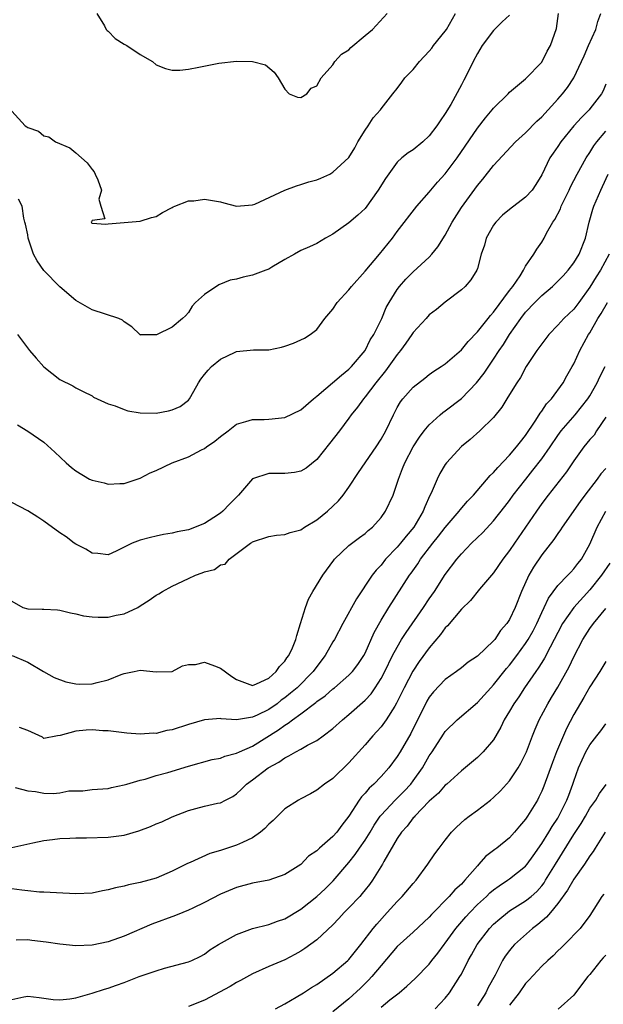
# Model space of a CAD drawing. Units: inches. Extents: x 2553000 to 2556000, y 1542000 to 1545000.
# Drawn here: x 2554120 to 2554193, y 1542084 to 1542206 of the extents above; entities that cross this region are included whole.
import ezdxf

# ---------------------------------------------------------------- set-up
doc = ezdxf.new("R2010")
doc.units = ezdxf.units.IN
doc.header["$MEASUREMENT"] = 0
doc.layers.add('LD25531542_2ft', color=140, linetype='Continuous')

msp = doc.modelspace()

# ---------------------------------------------------------------- linework, layer by layer
at = {"layer": 'LD25531542_2ft'}
for points, elevation in [([(2554119, 1542194.83), (2554120.69, 1542193), (2554120.89, 1542192.89), (2554121, 1542192.8), (2554122.32, 1542192.32), (2554123, 1542191.77), (2554123.63, 1542191.63), (2554124.44, 1542191), (2554126.25, 1542190.25), (2554127, 1542189.64), (2554127.69, 1542189), (2554128.39, 1542188.39), (2554129, 1542187.55), (2554129.25, 1542187.25), (2554129.41, 1542187), (2554129.72, 1542186.28), (2554130.2, 1542185), (2554129.86, 1542183.86), (2554130.1, 1542183), (2554130.58, 1542181.42), (2554129, 1542181.2), (2554128.95, 1542181.05), (2554128.89, 1542181), (2554128.93, 1542180.93), (2554129, 1542180.88), (2554130.73, 1542180.73), (2554131, 1542180.78), (2554133, 1542180.97), (2554135, 1542181.13), (2554136.42, 1542181.58), (2554137, 1542181.69), (2554137.79, 1542182.21), (2554139, 1542182.82), (2554139.1, 1542182.9), (2554139.33, 1542183), (2554141, 1542183.64), (2554141.67, 1542183.67), (2554143, 1542183.86), (2554143.75, 1542183.75), (2554145, 1542183.52), (2554145.42, 1542183.42), (2554147, 1542182.98), (2554149, 1542183.15), (2554149.26, 1542183.26), (2554153, 1542184.99), (2554154.47, 1542185.53), (2554155, 1542185.68), (2554155.99, 1542186.01), (2554157, 1542186.29), (2554157.5, 1542186.5), (2554158.6, 1542187), (2554159, 1542187.21), (2554161, 1542189.04), (2554161.73, 1542190.27), (2554162.12, 1542191), (2554163, 1542192.46), (2554163.38, 1542193), (2554164.01, 1542193.99), (2554164.92, 1542195), (2554165, 1542195.14), (2554166.48, 1542197), (2554167, 1542197.67), (2554167.57, 1542198.43), (2554167.97, 1542199), (2554169, 1542200), (2554169.77, 1542201), (2554171, 1542202.31), (2554171.31, 1542202.69), (2554171.54, 1542203), (2554173, 1542204.8), (2554173.14, 1542205), (2554174.26, 1542207)], 8056), ([(2554119.73, 1542155.73), (2554121, 1542154.98), (2554123, 1542153.57), (2554124.36, 1542152.36), (2554125.8, 1542151), (2554126.44, 1542150.44), (2554127, 1542150), (2554128.68, 1542149), (2554129, 1542148.85), (2554130.51, 1542148.51), (2554131, 1542148.37), (2554132.46, 1542148.46), (2554133, 1542148.46), (2554135, 1542149.1), (2554136.25, 1542149.75), (2554137, 1542150.04), (2554139, 1542151), (2554141, 1542151.77), (2554142.63, 1542152.63), (2554143, 1542152.8), (2554143.24, 1542153), (2554144.3, 1542153.7), (2554145, 1542154.29), (2554145.96, 1542155), (2554147, 1542155.84), (2554148.16, 1542156.16), (2554149, 1542156.43), (2554150.43, 1542156.43), (2554151, 1542156.45), (2554153, 1542156.68), (2554155, 1542157.62), (2554156.59, 1542159), (2554157, 1542159.33), (2554160.05, 1542161.95), (2554161, 1542162.67), (2554161.33, 1542163), (2554163, 1542165.03), (2554163.66, 1542166.34), (2554164.11, 1542167), (2554165.09, 1542169), (2554165.65, 1542170.35), (2554166, 1542171), (2554167, 1542172.59), (2554167.29, 1542173), (2554168.09, 1542173.91), (2554169, 1542174.82), (2554171, 1542176.64), (2554171.34, 1542177), (2554172.08, 1542177.92), (2554173, 1542179.39), (2554173.86, 1542181), (2554175, 1542182.83), (2554177, 1542185.58), (2554177.66, 1542186.34), (2554179, 1542188.06), (2554181.74, 1542191), (2554183, 1542192.15), (2554184.41, 1542193.59), (2554185, 1542194.14), (2554187, 1542196.31), (2554187.61, 1542197), (2554188.21, 1542197.79), (2554189, 1542199), (2554189.96, 1542201), (2554190.27, 1542201.73), (2554190.85, 1542203), (2554191.75, 1542205), (2554192.01, 1542205.99), (2554192.35, 1542207)], 8050), ([(2554119.74, 1542167), (2554121.23, 1542165), (2554122.04, 1542164.04), (2554123, 1542162.96), (2554125, 1542161.39), (2554126.61, 1542160.61), (2554127, 1542160.37), (2554127.89, 1542159.89), (2554129, 1542159.35), (2554129.19, 1542159.19), (2554129.66, 1542159), (2554131, 1542158.36), (2554131.88, 1542158.12), (2554133, 1542157.64), (2554133.48, 1542157.48), (2554135, 1542157.25), (2554137, 1542157.22), (2554138.52, 1542157.48), (2554139, 1542157.62), (2554139.98, 1542158.02), (2554141, 1542158.84), (2554141.14, 1542159), (2554141.29, 1542159.29), (2554142.25, 1542161), (2554142.55, 1542161.45), (2554143, 1542162.04), (2554143.45, 1542162.55), (2554143.87, 1542163), (2554145, 1542163.91), (2554146.82, 1542164.82), (2554147, 1542164.9), (2554149.11, 1542165.11), (2554151, 1542165.11), (2554152.58, 1542165.42), (2554153, 1542165.54), (2554154.09, 1542165.91), (2554155, 1542166.32), (2554155.45, 1542166.55), (2554156.18, 1542167), (2554157, 1542167.64), (2554157.98, 1542169), (2554159, 1542170.18), (2554159.52, 1542171), (2554161, 1542172.57), (2554161.33, 1542173), (2554163, 1542174.88), (2554164.79, 1542177), (2554166.44, 1542179), (2554167, 1542179.82), (2554169.45, 1542183), (2554171, 1542184.73), (2554171.21, 1542185), (2554172.03, 1542185.97), (2554173, 1542187.02), (2554174.48, 1542189), (2554177, 1542192.71), (2554178, 1542194), (2554178.84, 1542195), (2554179, 1542195.22), (2554180.83, 1542197), (2554181, 1542197.19), (2554183, 1542198.87), (2554185, 1542200.95), (2554185.68, 1542202.32), (2554186.08, 1542203), (2554186.86, 1542205.14), (2554187.09, 1542207)], 8052), ([(2554129.59, 1542207), (2554130.54, 1542205.46), (2554130.78, 1542205), (2554130.88, 1542204.88), (2554131, 1542204.78), (2554131.9, 1542203.9), (2554133, 1542203.19), (2554133.32, 1542203), (2554135, 1542201.9), (2554136.53, 1542201), (2554137, 1542200.6), (2554138.14, 1542200.14), (2554139, 1542199.93), (2554139.94, 1542199.94), (2554141, 1542200.08), (2554142.31, 1542200.31), (2554144.79, 1542200.79), (2554147, 1542201.06), (2554149, 1542201.02), (2554150.6, 1542200.6), (2554151.68, 1542199.68), (2554152.2, 1542199), (2554153, 1542197.55), (2554153.57, 1542197), (2554154.58, 1542196.58), (2554155, 1542196.53), (2554155.74, 1542197), (2554156.3, 1542197.7), (2554157, 1542197.98), (2554157.54, 1542199), (2554159, 1542200.61), (2554159.26, 1542201), (2554160.08, 1542201.92), (2554161, 1542202.49), (2554161.25, 1542202.75), (2554163, 1542204.26), (2554163.91, 1542205), (2554165.75, 1542207)], 8058), ([(2554181, 1542206.77), (2554180.06, 1542205.94), (2554179, 1542204.89), (2554177.57, 1542203), (2554177, 1542202.01), (2554176.45, 1542201), (2554175.46, 1542199), (2554175.29, 1542198.71), (2554175, 1542198.13), (2554173.68, 1542195.68), (2554173, 1542194.55), (2554172.36, 1542193.64), (2554171.96, 1542193), (2554171, 1542191.74), (2554170.2, 1542191), (2554169, 1542190.01), (2554168.36, 1542189.64), (2554167.59, 1542189), (2554167, 1542188.48), (2554165.54, 1542186.46), (2554164.64, 1542185), (2554163, 1542182.72), (2554162.11, 1542181.89), (2554161, 1542180.91), (2554159, 1542179.49), (2554158.07, 1542179), (2554157, 1542178.36), (2554156.09, 1542177.91), (2554155, 1542177.49), (2554154.21, 1542177), (2554153, 1542176.34), (2554151.4, 1542175.4), (2554151, 1542175.15), (2554150.65, 1542175), (2554149, 1542174.38), (2554147.84, 1542174.16), (2554147, 1542173.9), (2554146.22, 1542173.78), (2554144.8, 1542173.2), (2554143, 1542172), (2554141.89, 1542171), (2554141.48, 1542170.52), (2554141, 1542169.73), (2554140.65, 1542169.35), (2554140.28, 1542169), (2554139, 1542167.9), (2554137.02, 1542166.98), (2554137, 1542166.96), (2554135.03, 1542166.97), (2554135, 1542166.93), (2554134.96, 1542167), (2554133.97, 1542167.97), (2554133, 1542168.58), (2554132.81, 1542168.81), (2554132.35, 1542169), (2554129, 1542170.06), (2554127, 1542171.22), (2554125, 1542172.93), (2554123, 1542174.99), (2554122.18, 1542176.18), (2554121.73, 1542177), (2554121.05, 1542179), (2554121, 1542179.41), (2554120.73, 1542180.73), (2554120.62, 1542181), (2554120.52, 1542181.48), (2554120.3, 1542183), (2554119.86, 1542183.86)], 8054), ([(2554193, 1542198.19), (2554192.64, 1542197.36), (2554192.44, 1542197), (2554191, 1542195.11), (2554190.9, 1542195), (2554189.95, 1542194.05), (2554189.01, 1542193), (2554187.39, 1542191), (2554187, 1542190.42), (2554186.41, 1542189.59), (2554186.01, 1542189), (2554185, 1542186.88), (2554184.29, 1542185.71), (2554183.81, 1542185), (2554183, 1542184.11), (2554181, 1542182.59), (2554180.14, 1542181.86), (2554179.27, 1542181), (2554179, 1542180.62), (2554178.07, 1542179), (2554177.86, 1542178.14), (2554177.45, 1542177), (2554177, 1542175.21), (2554176.93, 1542175), (2554176.19, 1542173.81), (2554175.46, 1542173), (2554175, 1542172.58), (2554173, 1542171.05), (2554171.89, 1542170.11), (2554171, 1542169.44), (2554170.63, 1542169), (2554169, 1542167.25), (2554168.84, 1542167), (2554168.08, 1542165.92), (2554167.4, 1542165), (2554167, 1542164.51), (2554165.54, 1542162.46), (2554164.33, 1542161), (2554163, 1542159.23), (2554162.79, 1542159), (2554162.07, 1542157.93), (2554161.28, 1542157), (2554161, 1542156.59), (2554159.81, 1542155), (2554158.58, 1542153.42), (2554157, 1542151.45), (2554155.66, 1542150.34), (2554155, 1542149.98), (2554154.21, 1542149.79), (2554153, 1542149.68), (2554151, 1542149.68), (2554149, 1542149.02), (2554147.26, 1542147), (2554146.12, 1542145.88), (2554145.29, 1542145), (2554145, 1542144.75), (2554144.19, 1542144.19), (2554143, 1542143.45), (2554141, 1542142.65), (2554139.59, 1542142.41), (2554139, 1542142.26), (2554137.92, 1542142.08), (2554137, 1542141.89), (2554136.27, 1542141.73), (2554135, 1542141.38), (2554134.02, 1542141), (2554132, 1542140), (2554131, 1542139.56), (2554129.71, 1542139.71), (2554129, 1542139.76), (2554128.24, 1542140.24), (2554127, 1542140.87), (2554126.79, 1542141), (2554125.78, 1542141.78), (2554125, 1542142.31), (2554123, 1542143.73), (2554122.24, 1542144.24), (2554121, 1542145.05), (2554119, 1542146.09)], 8048), ([(2554119, 1542133.76), (2554120.38, 1542133), (2554121, 1542132.81), (2554122.79, 1542132.79), (2554123, 1542132.77), (2554124.69, 1542132.69), (2554125, 1542132.65), (2554126.33, 1542132.32), (2554127, 1542132.2), (2554127.94, 1542131.94), (2554129, 1542131.83), (2554129.77, 1542131.77), (2554131, 1542131.8), (2554132.02, 1542132.02), (2554133, 1542132.19), (2554134.69, 1542133), (2554135, 1542133.18), (2554136.11, 1542133.89), (2554137, 1542134.52), (2554137.31, 1542134.69), (2554137.79, 1542135), (2554139, 1542135.66), (2554141, 1542136.6), (2554141.9, 1542137), (2554142.71, 1542137.29), (2554143, 1542137.42), (2554144.26, 1542137.74), (2554145, 1542138.29), (2554145.6, 1542138.4), (2554146.07, 1542139), (2554148.73, 1542141), (2554148.9, 1542141.1), (2554149, 1542141.19), (2554151, 1542141.84), (2554151.99, 1542142.01), (2554153, 1542142.09), (2554153.67, 1542142.33), (2554155, 1542142.68), (2554155.47, 1542143), (2554157, 1542143.9), (2554158.33, 1542145), (2554159, 1542145.6), (2554159.71, 1542146.29), (2554160.27, 1542147), (2554161, 1542147.99), (2554162.2, 1542149.8), (2554164.37, 1542153), (2554165, 1542153.96), (2554165.59, 1542155), (2554166.54, 1542157), (2554167, 1542157.89), (2554167.4, 1542158.6), (2554167.72, 1542159), (2554169, 1542160.46), (2554170.44, 1542161.56), (2554171, 1542162.02), (2554171.58, 1542162.42), (2554172.5, 1542163), (2554173, 1542163.33), (2554175, 1542165.08), (2554175.86, 1542166.14), (2554177, 1542167.33), (2554178.33, 1542169), (2554178.61, 1542169.39), (2554179, 1542169.78), (2554181, 1542172.48), (2554181.41, 1542173), (2554182.3, 1542174.3), (2554182.74, 1542175), (2554183, 1542175.51), (2554184.04, 1542177), (2554184.38, 1542177.62), (2554185, 1542178.49), (2554185.31, 1542179), (2554185.61, 1542179.61), (2554186.39, 1542181), (2554186.65, 1542181.35), (2554187.33, 1542182.67), (2554187.43, 1542183), (2554187.83, 1542183.83), (2554188.42, 1542185), (2554188.59, 1542185.41), (2554189.4, 1542187), (2554190.53, 1542189), (2554191, 1542189.68), (2554191.51, 1542190.49), (2554191.88, 1542191), (2554193, 1542192.35)], 8046), ([(2554119.04, 1542127), (2554121, 1542126.17), (2554122.94, 1542125), (2554124.28, 1542124.28), (2554125.72, 1542123.72), (2554127, 1542123.46), (2554127.44, 1542123.44), (2554129, 1542123.46), (2554129.65, 1542123.65), (2554131, 1542123.98), (2554132.65, 1542124.65), (2554133, 1542124.75), (2554134.25, 1542125), (2554135, 1542125.19), (2554137, 1542124.98), (2554139, 1542125.02), (2554140.26, 1542125.74), (2554141, 1542125.9), (2554141.88, 1542125.88), (2554143, 1542126.18), (2554144.27, 1542125.73), (2554145, 1542125.42), (2554146.4, 1542124.4), (2554147, 1542124.01), (2554149, 1542123.29), (2554149.48, 1542123.48), (2554151, 1542124.18), (2554151.93, 1542125), (2554152.36, 1542125.64), (2554153, 1542126.3), (2554153.28, 1542126.72), (2554153.51, 1542127), (2554153.95, 1542127.95), (2554154.37, 1542129), (2554154.49, 1542129.51), (2554154.98, 1542131), (2554155.6, 1542133), (2554155.96, 1542134.04), (2554156.49, 1542135), (2554157.74, 1542137), (2554159.11, 1542138.89), (2554159.2, 1542139), (2554161, 1542140.7), (2554162.3, 1542141.7), (2554163, 1542142.19), (2554163.41, 1542142.59), (2554163.95, 1542143), (2554165, 1542144.19), (2554165.57, 1542145), (2554166.5, 1542147), (2554167, 1542148.47), (2554167.15, 1542149), (2554167.68, 1542150.32), (2554167.94, 1542151), (2554169, 1542153.01), (2554169.79, 1542154.21), (2554170.37, 1542155), (2554171, 1542155.76), (2554172.35, 1542157), (2554172.7, 1542157.3), (2554173, 1542157.48), (2554175, 1542159.04), (2554176.9, 1542161), (2554177.82, 1542162.18), (2554179, 1542163.93), (2554179.69, 1542165), (2554180.23, 1542165.77), (2554180.99, 1542167), (2554182.4, 1542169), (2554183, 1542169.78), (2554184.14, 1542171), (2554185, 1542171.85), (2554186.34, 1542173), (2554187, 1542173.63), (2554187.67, 1542174.33), (2554188.28, 1542175), (2554189, 1542175.92), (2554189.68, 1542177), (2554190.46, 1542179), (2554190.91, 1542181), (2554191.38, 1542182.62), (2554191.51, 1542183), (2554192.36, 1542185), (2554192.57, 1542185.43), (2554193.29, 1542187)], 8044), ([(2554193.39, 1542177), (2554192.32, 1542175), (2554191.8, 1542174.2), (2554191, 1542172.89), (2554189.63, 1542171), (2554189, 1542170.18), (2554187.77, 1542169), (2554187, 1542168.17), (2554185.87, 1542167), (2554185, 1542165.85), (2554184.66, 1542165.34), (2554184.4, 1542165), (2554183.08, 1542163), (2554182.35, 1542161.65), (2554181.89, 1542161), (2554181, 1542159.51), (2554180.67, 1542159), (2554180.05, 1542157.95), (2554179, 1542156.66), (2554177.3, 1542155), (2554176.09, 1542153.91), (2554175, 1542153.04), (2554173.16, 1542151), (2554173, 1542150.79), (2554172.32, 1542149.68), (2554171.99, 1542149), (2554171.22, 1542147.22), (2554171.07, 1542146.93), (2554170.45, 1542145.55), (2554170.25, 1542145), (2554169.06, 1542143), (2554168.12, 1542141.88), (2554167.42, 1542141), (2554167, 1542140.51), (2554165.57, 1542139), (2554165, 1542138.28), (2554164.37, 1542137.63), (2554163.9, 1542137), (2554161.94, 1542134.06), (2554160.23, 1542131), (2554159.18, 1542129), (2554159, 1542128.71), (2554158.03, 1542127), (2554157, 1542125.66), (2554156.53, 1542125), (2554154.53, 1542123), (2554153.7, 1542122.3), (2554153, 1542121.74), (2554152.57, 1542121.43), (2554152.04, 1542121), (2554151, 1542120.27), (2554149.56, 1542119.56), (2554149, 1542119.32), (2554147, 1542118.98), (2554145.1, 1542119.1), (2554145, 1542119.15), (2554143, 1542119.01), (2554141, 1542118.42), (2554139, 1542117.77), (2554138.33, 1542117.67), (2554137, 1542117.31), (2554136.67, 1542117.33), (2554135, 1542117.2), (2554133.32, 1542117.32), (2554133, 1542117.38), (2554131, 1542117.63), (2554130.36, 1542117.64), (2554129, 1542117.76), (2554128.29, 1542117.71), (2554127, 1542117.59), (2554125.04, 1542117.04), (2554124.7, 1542117), (2554123, 1542116.69), (2554122.82, 1542116.82), (2554121, 1542117.68), (2554119.98, 1542118.02)], 8042), ([(2554119.43, 1542110.57), (2554121, 1542110.13), (2554121.95, 1542110.05), (2554123, 1542109.85), (2554124.18, 1542109.82), (2554125, 1542109.88), (2554126.13, 1542110.13), (2554127, 1542110.14), (2554127.86, 1542110.14), (2554129, 1542110.32), (2554131, 1542110.45), (2554131.43, 1542110.57), (2554133, 1542110.88), (2554133.34, 1542111), (2554135, 1542111.48), (2554135.61, 1542111.61), (2554137, 1542112.04), (2554138.44, 1542112.44), (2554141, 1542113.23), (2554143.95, 1542114.05), (2554145, 1542114.24), (2554145.55, 1542114.45), (2554147, 1542114.83), (2554147.35, 1542115), (2554149, 1542115.73), (2554152.24, 1542117.76), (2554153, 1542118.34), (2554153.43, 1542118.57), (2554153.96, 1542119), (2554155, 1542119.75), (2554156.86, 1542121.14), (2554157, 1542121.26), (2554158.02, 1542121.98), (2554159, 1542122.85), (2554159.19, 1542123), (2554161, 1542124.56), (2554161.42, 1542125), (2554162.11, 1542125.89), (2554162.84, 1542127), (2554163, 1542127.29), (2554164.13, 1542129.87), (2554165, 1542131.4), (2554165.98, 1542133), (2554168.53, 1542137), (2554168.74, 1542137.26), (2554169.56, 1542138.44), (2554169.91, 1542139), (2554171.45, 1542141), (2554172.14, 1542141.86), (2554173, 1542142.97), (2554174.74, 1542145), (2554174.84, 1542145.16), (2554175.75, 1542146.25), (2554176.49, 1542147), (2554178.58, 1542149.42), (2554179, 1542149.79), (2554179.55, 1542150.45), (2554181, 1542151.95), (2554181.88, 1542153), (2554182.35, 1542153.65), (2554183, 1542154.44), (2554184.19, 1542156.19), (2554184.7, 1542157), (2554184.8, 1542157.2), (2554185, 1542157.44), (2554185.62, 1542158.38), (2554186.21, 1542159), (2554187.66, 1542161), (2554188.13, 1542161.87), (2554188.81, 1542163), (2554189, 1542163.34), (2554189.74, 1542165), (2554190.83, 1542167), (2554191, 1542167.23), (2554192.01, 1542169), (2554192.39, 1542169.61), (2554193.2, 1542171)], 8040), ([(2554119, 1542103.1), (2554121.65, 1542103.65), (2554123, 1542103.96), (2554124.08, 1542104.08), (2554125, 1542104.21), (2554126.25, 1542104.25), (2554127, 1542104.3), (2554128.31, 1542104.31), (2554131, 1542104.39), (2554133, 1542104.63), (2554134.85, 1542105.15), (2554136.29, 1542105.71), (2554137, 1542106.02), (2554137.7, 1542106.3), (2554139, 1542106.9), (2554141, 1542107.68), (2554141.95, 1542107.95), (2554143, 1542108.22), (2554144.61, 1542108.61), (2554145, 1542108.67), (2554145.62, 1542109), (2554146.54, 1542109.46), (2554147, 1542109.77), (2554147.63, 1542110.37), (2554148.23, 1542111), (2554149, 1542111.51), (2554150.94, 1542113), (2554152.28, 1542113.72), (2554153, 1542114.27), (2554153.51, 1542114.49), (2554154.37, 1542115), (2554155, 1542115.35), (2554155.83, 1542115.83), (2554157, 1542116.44), (2554157.77, 1542117), (2554159, 1542117.92), (2554160.18, 1542119), (2554161, 1542119.66), (2554163, 1542121.46), (2554163.75, 1542122.25), (2554164.26, 1542123), (2554165, 1542124.13), (2554165.46, 1542125), (2554166.44, 1542127), (2554167, 1542128.06), (2554167.56, 1542129), (2554168.11, 1542129.89), (2554170.29, 1542133), (2554171, 1542134.07), (2554171.65, 1542135), (2554173, 1542137.1), (2554174.43, 1542139), (2554175, 1542139.67), (2554176.28, 1542141), (2554177.66, 1542142.34), (2554179, 1542143.78), (2554180.42, 1542145.58), (2554181, 1542146.34), (2554181.46, 1542147), (2554183.01, 1542149), (2554183.91, 1542150.09), (2554185, 1542151.5), (2554186.05, 1542153), (2554187, 1542154.41), (2554187.43, 1542155), (2554189.18, 1542157), (2554190.76, 1542159), (2554191, 1542159.37), (2554191.92, 1542161), (2554192.26, 1542161.74), (2554192.9, 1542163)], 8038), ([(2554193, 1542156.7), (2554191.84, 1542155), (2554191.52, 1542154.48), (2554191, 1542153.91), (2554190.26, 1542153), (2554189, 1542151.26), (2554188.1, 1542149.9), (2554185.82, 1542147), (2554185, 1542145.93), (2554184.34, 1542145), (2554183, 1542143.01), (2554181.6, 1542141), (2554181, 1542140.11), (2554180.15, 1542139), (2554179, 1542137.3), (2554177.27, 1542135.27), (2554176.12, 1542133.88), (2554175, 1542132.79), (2554173.28, 1542130.72), (2554173, 1542130.46), (2554172.39, 1542129.61), (2554171, 1542127.98), (2554169.75, 1542126.25), (2554168.95, 1542125.05), (2554167.87, 1542123), (2554166.94, 1542121.06), (2554166.7, 1542120.7), (2554165.64, 1542119), (2554165, 1542118.14), (2554164.47, 1542117.53), (2554163.96, 1542117), (2554163, 1542115.89), (2554161, 1542113.63), (2554159, 1542111.7), (2554157.96, 1542111), (2554157, 1542110.23), (2554156.21, 1542109.79), (2554155, 1542109.17), (2554154.7, 1542109), (2554153, 1542107.91), (2554151.54, 1542106.46), (2554151, 1542105.99), (2554150.53, 1542105.47), (2554149.99, 1542105), (2554149, 1542104.28), (2554147.73, 1542103.73), (2554147, 1542103.36), (2554145, 1542102.73), (2554143.66, 1542102.34), (2554141.23, 1542101.23), (2554140.89, 1542101.11), (2554139, 1542100.13), (2554137, 1542099.27), (2554136.09, 1542099), (2554135, 1542098.73), (2554133.56, 1542098.44), (2554133, 1542098.28), (2554131.92, 1542098.08), (2554131, 1542097.8), (2554130.31, 1542097.69), (2554129, 1542097.41), (2554127, 1542097.32), (2554124.57, 1542097.43), (2554123, 1542097.53), (2554122.46, 1542097.54), (2554121, 1542097.71), (2554120.24, 1542097.76), (2554119, 1542097.93)], 8036), ([(2554193, 1542150.3), (2554192.36, 1542149.64), (2554191.89, 1542149), (2554190.37, 1542147), (2554189.79, 1542146.21), (2554187.53, 1542143), (2554187.34, 1542142.66), (2554187, 1542142.2), (2554186.53, 1542141.47), (2554185, 1542139.55), (2554183.97, 1542138.03), (2554183.38, 1542137), (2554182.49, 1542135), (2554181.7, 1542133), (2554181, 1542131.49), (2554180.68, 1542131), (2554179.88, 1542130.12), (2554179.15, 1542129), (2554179, 1542128.83), (2554177, 1542126.94), (2554175.84, 1542126.16), (2554175, 1542125.47), (2554174.39, 1542125), (2554173, 1542124.03), (2554171.52, 1542122.48), (2554171, 1542121.83), (2554170.69, 1542121.31), (2554168.7, 1542117.3), (2554167.36, 1542115), (2554167, 1542114.41), (2554165.95, 1542113), (2554165, 1542111.95), (2554164.1, 1542111), (2554163.52, 1542110.48), (2554163, 1542109.86), (2554162.58, 1542109.42), (2554162.28, 1542109), (2554161, 1542106.99), (2554160.12, 1542105.88), (2554159.48, 1542105), (2554159, 1542104.45), (2554157.34, 1542103), (2554157, 1542102.68), (2554155.98, 1542102.02), (2554155, 1542100.99), (2554153, 1542099.72), (2554151, 1542099.01), (2554149, 1542098.65), (2554147, 1542098.11), (2554145, 1542097.26), (2554143, 1542096.22), (2554141.55, 1542095.55), (2554141, 1542095.27), (2554140.29, 1542095), (2554139.38, 1542094.62), (2554136.46, 1542093.54), (2554133, 1542092.05), (2554131, 1542091.35), (2554129, 1542090.94), (2554127, 1542090.85), (2554125, 1542091.03), (2554123.29, 1542091.29), (2554121.51, 1542091.51), (2554121, 1542091.58), (2554119.55, 1542091.55)], 8034), ([(2554119, 1542084.15), (2554120.49, 1542084.49), (2554121, 1542084.58), (2554122.42, 1542084.42), (2554124.17, 1542084.17), (2554125, 1542084.11), (2554126.25, 1542084.25), (2554127, 1542084.37), (2554129, 1542084.94), (2554130.55, 1542085.45), (2554131, 1542085.57), (2554132.05, 1542085.95), (2554133, 1542086.27), (2554134.87, 1542087), (2554137, 1542087.74), (2554138.04, 1542088.04), (2554141, 1542088.83), (2554141.43, 1542089), (2554142.48, 1542089.52), (2554143, 1542089.81), (2554143.68, 1542090.32), (2554144.74, 1542091), (2554147, 1542092.24), (2554149, 1542092.98), (2554151, 1542093.51), (2554152.08, 1542093.92), (2554153, 1542094.21), (2554155, 1542095.39), (2554157, 1542097), (2554158.04, 1542097.96), (2554159.05, 1542098.95), (2554161, 1542101.23), (2554161.79, 1542102.21), (2554162.31, 1542103), (2554163, 1542104), (2554163.62, 1542105), (2554164.13, 1542105.87), (2554164.9, 1542107), (2554165, 1542107.13), (2554166.76, 1542109), (2554167.88, 1542110.12), (2554168.69, 1542111), (2554169, 1542111.41), (2554170.14, 1542113), (2554171, 1542114.49), (2554171.36, 1542115), (2554172.78, 1542117.22), (2554173, 1542117.53), (2554174.49, 1542119), (2554177, 1542121.16), (2554178.66, 1542123), (2554179, 1542123.35), (2554180.62, 1542125.38), (2554181, 1542125.79), (2554181.91, 1542127), (2554183, 1542128.49), (2554183.33, 1542129), (2554183.92, 1542130.08), (2554184.4, 1542131), (2554185, 1542132.35), (2554185.32, 1542133), (2554185.83, 1542134.17), (2554187, 1542135.72), (2554188.26, 1542137), (2554188.61, 1542137.39), (2554189, 1542137.79), (2554189.52, 1542138.48), (2554189.94, 1542139), (2554191, 1542140.89), (2554191.89, 1542143), (2554192.97, 1542145)], 8032), ([(2554193.47, 1542138.53), (2554192.45, 1542137), (2554191, 1542135.19), (2554188.99, 1542133.01), (2554187.6, 1542131), (2554187, 1542129.87), (2554186.57, 1542129), (2554186.05, 1542128.05), (2554185.34, 1542126.66), (2554185, 1542126.13), (2554184.58, 1542125.42), (2554184.26, 1542125), (2554182.88, 1542123), (2554182.14, 1542121.86), (2554181.52, 1542121), (2554181, 1542120.08), (2554180.33, 1542119), (2554179.91, 1542118.09), (2554179, 1542116.52), (2554177.71, 1542115), (2554177.35, 1542114.65), (2554177, 1542114.32), (2554175, 1542112.64), (2554173.2, 1542111), (2554173, 1542110.85), (2554172.14, 1542109.86), (2554171, 1542108.86), (2554169.21, 1542107), (2554169.12, 1542106.88), (2554169, 1542106.77), (2554168.24, 1542105.76), (2554167.53, 1542105), (2554167, 1542104.21), (2554165.36, 1542101.36), (2554165.17, 1542101), (2554163.93, 1542099), (2554163.54, 1542098.46), (2554163, 1542097.81), (2554162.65, 1542097.35), (2554162.34, 1542097), (2554161, 1542095.58), (2554160.42, 1542095), (2554159.75, 1542094.25), (2554159, 1542093.47), (2554157, 1542091.58), (2554155.51, 1542090.49), (2554155, 1542090.17), (2554154.25, 1542089.75), (2554153, 1542089.1), (2554151, 1542088.26), (2554149, 1542087.36), (2554147.5, 1542086.5), (2554147, 1542086.26), (2554146.21, 1542085.79), (2554143, 1542084.08), (2554141, 1542083.26)], 8030), ([(2554151.84, 1542083), (2554153, 1542083.61), (2554154.44, 1542084.44), (2554155.35, 1542085), (2554156.35, 1542085.65), (2554157, 1542086.04), (2554159, 1542087.45), (2554160.86, 1542089), (2554161, 1542089.14), (2554161.81, 1542090.19), (2554162.49, 1542091), (2554164, 1542093), (2554164.45, 1542093.55), (2554165.77, 1542095), (2554167, 1542096.37), (2554167.62, 1542097), (2554169, 1542098.62), (2554169.35, 1542099), (2554170.84, 1542101), (2554171.71, 1542102.29), (2554172.23, 1542103), (2554173, 1542104.01), (2554173.78, 1542105), (2554174.38, 1542105.62), (2554175.42, 1542106.58), (2554175.96, 1542107), (2554177, 1542107.75), (2554178.62, 1542109), (2554179, 1542109.32), (2554179.87, 1542110.13), (2554181, 1542111.38), (2554182.07, 1542113), (2554182.41, 1542113.59), (2554183.09, 1542115), (2554183.84, 1542117), (2554184.17, 1542117.83), (2554184.69, 1542119), (2554185.75, 1542121), (2554186.23, 1542121.77), (2554187, 1542123.06), (2554188.41, 1542125.59), (2554189, 1542126.84), (2554190.12, 1542129), (2554191, 1542130.38), (2554191.46, 1542131), (2554193, 1542132.86)], 8028), ([(2554193, 1542126.27), (2554192.24, 1542125), (2554191, 1542123.09), (2554190.24, 1542121.76), (2554189, 1542119.64), (2554188.09, 1542117.91), (2554186.85, 1542115), (2554186.33, 1542113.67), (2554185.26, 1542110.74), (2554185, 1542110.1), (2554184.65, 1542109.35), (2554184.46, 1542109), (2554183.24, 1542107), (2554183.14, 1542106.86), (2554183, 1542106.63), (2554182.24, 1542105.76), (2554181.63, 1542105), (2554181, 1542104.29), (2554179.41, 1542103), (2554179.17, 1542102.83), (2554179, 1542102.7), (2554178.02, 1542101.98), (2554177.19, 1542101), (2554177, 1542100.82), (2554175.45, 1542099), (2554175.22, 1542098.78), (2554175, 1542098.54), (2554174.18, 1542097.82), (2554173.49, 1542097), (2554171.26, 1542094.74), (2554171, 1542094.43), (2554169, 1542092.55), (2554167, 1542090.74), (2554165, 1542088.4), (2554163.85, 1542087), (2554163.44, 1542086.56), (2554162.43, 1542085.57), (2554161, 1542084.25), (2554159, 1542082.62)], 8026), ([(2554165, 1542083.21), (2554166.09, 1542084.09), (2554167.26, 1542085), (2554168.2, 1542085.8), (2554169.23, 1542086.77), (2554171, 1542088.57), (2554171.33, 1542089), (2554172.08, 1542089.92), (2554172.87, 1542091), (2554173, 1542091.15), (2554174.32, 1542093), (2554175.55, 1542094.45), (2554176.04, 1542095), (2554177, 1542095.97), (2554178.12, 1542097), (2554178.56, 1542097.44), (2554179, 1542097.81), (2554179.69, 1542098.31), (2554180.74, 1542099), (2554181, 1542099.19), (2554183, 1542100.76), (2554183.2, 1542101), (2554183.95, 1542102.05), (2554185, 1542103.57), (2554185.88, 1542105), (2554186.29, 1542105.71), (2554187, 1542106.76), (2554187.15, 1542107), (2554188.15, 1542109), (2554188.37, 1542109.63), (2554188.88, 1542111), (2554189, 1542111.36), (2554189.6, 1542113), (2554190.51, 1542115), (2554191, 1542115.9), (2554191.85, 1542117), (2554192.36, 1542117.64), (2554193, 1542118.49)], 8024), ([(2554171.75, 1542083), (2554173, 1542084.3), (2554173.54, 1542085), (2554174.82, 1542087), (2554175, 1542087.31), (2554175.85, 1542089), (2554176.28, 1542089.72), (2554176.96, 1542091), (2554178.49, 1542093), (2554179, 1542093.53), (2554179.78, 1542094.22), (2554180.75, 1542095), (2554181, 1542095.18), (2554183, 1542096.44), (2554183.68, 1542097), (2554184.38, 1542097.62), (2554185, 1542098.31), (2554185.3, 1542098.7), (2554185.49, 1542099), (2554186.74, 1542101), (2554189, 1542104.7), (2554189.91, 1542106.09), (2554190.45, 1542107), (2554191, 1542107.97), (2554191.73, 1542109), (2554192.18, 1542109.82), (2554193.05, 1542110.95)], 8022), ([(2554192.91, 1542105), (2554191.64, 1542103), (2554191.41, 1542102.59), (2554191, 1542102.05), (2554190.33, 1542101), (2554189, 1542099.13), (2554188.22, 1542097.78), (2554187, 1542096.12), (2554186.08, 1542095), (2554185.6, 1542094.4), (2554184.51, 1542093.49), (2554183.85, 1542093), (2554181.61, 1542091), (2554181.32, 1542090.68), (2554181, 1542090.26), (2554180.47, 1542089.53), (2554180.14, 1542089), (2554179.19, 1542087.19), (2554178.35, 1542085.65), (2554178.03, 1542085), (2554177, 1542083.37)], 8020), ([(2554192.72, 1542097.28), (2554192.5, 1542097), (2554191, 1542094.62), (2554189.79, 1542093), (2554187.85, 1542091), (2554187.42, 1542090.58), (2554187, 1542090.21), (2554186.42, 1542089.58), (2554185.76, 1542089), (2554185, 1542088.29), (2554183.42, 1542086.58), (2554183, 1542086.14), (2554182.19, 1542085), (2554181, 1542083.43)], 8018), ([(2554193, 1542089.69), (2554192.64, 1542089.36), (2554192.38, 1542089), (2554191, 1542087.25), (2554190.76, 1542087), (2554189.2, 1542085), (2554189, 1542084.69), (2554187.05, 1542082.95)], 8016)]:
    msp.add_lwpolyline(points, dxfattribs=dict(at, elevation=elevation))

doc.saveas('drawing.dxf')
